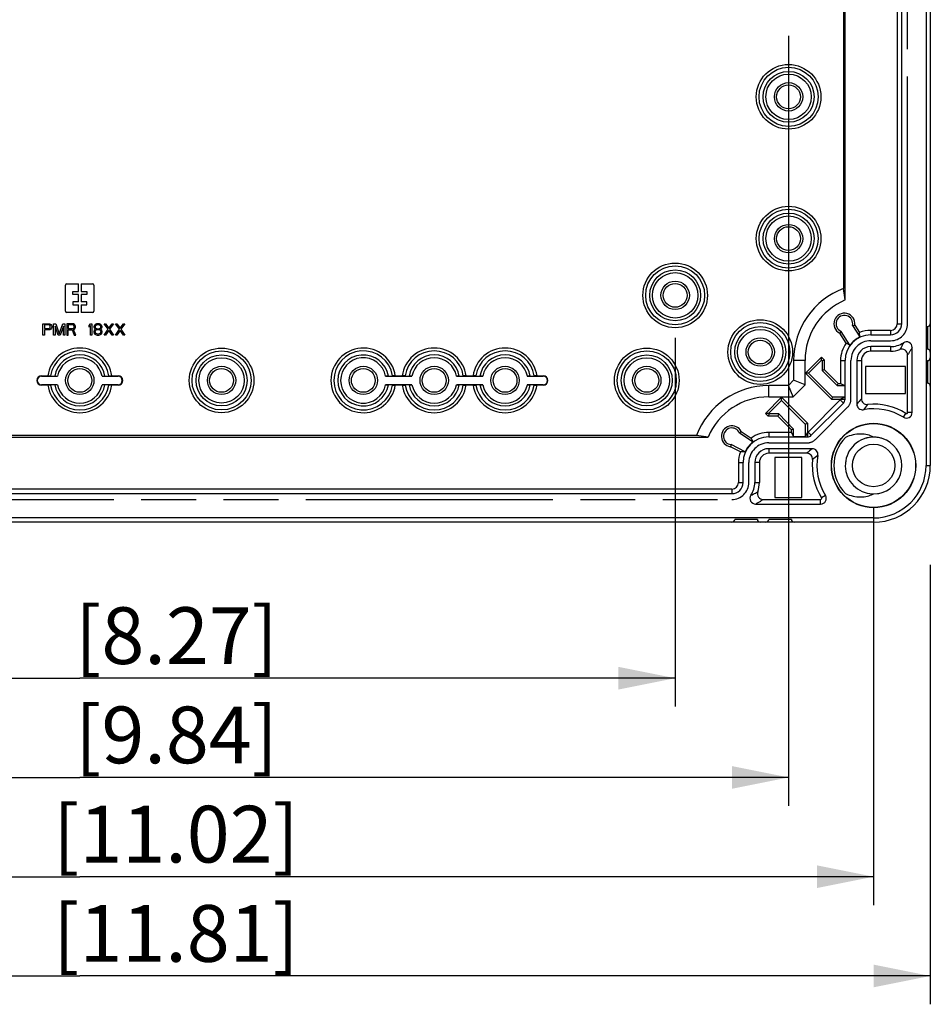
# Model space of a CAD drawing. Units: millimetres. Extents: x 12 to 202, y 7 to 290.
# Drawn here: x 77 to 109, y 83 to 118 of the extents above; entities that cross this region are included whole.
import ezdxf

# ---------------------------------------------------------------- set-up
doc = ezdxf.new("R2010")
doc.units = ezdxf.units.MM
doc.header["$LTSCALE"] = 19.36
doc.linetypes.add('PHANTOM', pattern=[0.8, 0.45, -0.05, 0.1, -0.05, 0.1, -0.05])
doc.layers.get('0').update_dxf_attribs({"linetype": 'CONTINUOUS'})
doc.layers.add('CURVE', color=7, linetype='CONTINUOUS')
doc.layers.add('EDGEFEAT', color=7, linetype='CONTINUOUS')
doc.styles.get("Standard").update_dxf_attribs({"font": 'ARIAL.TTF'})
doc.dimstyles.new('DIMSTYLE_1', dxfattribs={"dimtxt": 2, "dimasz": 2, "dimexe": 0.18, "dimexo": 0.0625, "dimgap": 0.09, "dimtad": 1, "dimdec": 1, "dimlfac": 5, "dimdsep": 46, "dimtxsty": 'STANDARD', "dimblk": '_FILLED', "dimblk1": '_FILLED', "dimblk2": '_FILLED', "dimcen": 0.09, "dimadec": 0, "dimazin": 0, "dimtp": 0.5, "dimtm": 0.5, "dimtfac": 1, "dimtdec": 1, "dimtofl": 0, "dimtmove": 0, "dimatfit": 3, "dimldrblk": '_FILLED', "dimfxl": 1, "dimtolj": 1, "dimarcsym": 0})

# ---------------------------------------------------------------- blocks, each defined once
blk = doc.blocks.new('_FILLED')
at = {"color": 0, "linetype": 'BYBLOCK'}
blk.add_solid([(0, 0), (-1, 0.2), (-1, -0.2)], dxfattribs=at)
blk = doc.blocks.new('*D4')
at = {"color": 2, "linetype": 'CONTINUOUS'}
for p, q in [((49, 98.5), (49, 83)), ((109, 98.5), (109, 83)), ((49, 84), (79, 84)), ((109, 84), (79, 84))]:
    blk.add_line(p, q, dxfattribs=at)
at = {"color": 2, "linetype": 'CONTINUOUS', "xscale": 2, "yscale": 2, "zscale": 2, "rotation": 180}
blk.add_blockref('_FILLED', (49, 84), dxfattribs=at)
at = {"color": 2, "linetype": 'CONTINUOUS', "xscale": 2, "yscale": 2, "zscale": 2}
blk.add_blockref('_FILLED', (109, 84), dxfattribs=at)
at = {"color": 2, "linetype": 'CONTINUOUS'}
for s, p in [('300', (71.401, 84.5)), ('[11.81]', (78.063, 84.5))]:
    blk.add_text(s, height=2, dxfattribs=at).set_placement(p)
blk = doc.blocks.new('*D9')
at = {"color": 2, "linetype": 'CONTINUOUS'}
for p, q in [((58, 106.5), (58, 93.5)), ((100, 106.5), (100, 93.5)), ((58, 94.5), (79, 94.5)), ((100, 94.5), (79, 94.5))]:
    blk.add_line(p, q, dxfattribs=at)
at = {"color": 2, "linetype": 'CONTINUOUS', "xscale": 2, "yscale": 2, "zscale": 2, "rotation": 180}
blk.add_blockref('_FILLED', (58, 94.5), dxfattribs=at)
at = {"color": 2, "linetype": 'CONTINUOUS', "xscale": 2, "yscale": 2, "zscale": 2}
blk.add_blockref('_FILLED', (100, 94.5), dxfattribs=at)
at = {"color": 2, "linetype": 'CONTINUOUS'}
for s, p in [('210', (72.178, 95)), ('[8.27]', (78.84, 95))]:
    blk.add_text(s, height=2, dxfattribs=at).set_placement(p)
blk = doc.blocks.new('*D15')
at = {"color": 2, "linetype": 'CONTINUOUS'}
for p, q in [((54, 117.15), (54, 90)), ((104, 117.15), (104, 90)), ((54, 91), (79, 91)), ((104, 91), (79, 91))]:
    blk.add_line(p, q, dxfattribs=at)
at = {"color": 2, "linetype": 'CONTINUOUS', "xscale": 2, "yscale": 2, "zscale": 2, "rotation": 180}
blk.add_blockref('_FILLED', (54, 91), dxfattribs=at)
at = {"color": 2, "linetype": 'CONTINUOUS', "xscale": 2, "yscale": 2, "zscale": 2}
blk.add_blockref('_FILLED', (104, 91), dxfattribs=at)
at = {"color": 2, "linetype": 'CONTINUOUS'}
for s, p in [('250', (72.178, 91.5)), ('[9.84]', (78.84, 91.5))]:
    blk.add_text(s, height=2, dxfattribs=at).set_placement(p)
blk = doc.blocks.new('*D18')
at = {"color": 2, "linetype": 'CONTINUOUS'}
for p, q in [((51, 100.5), (51, 86.5)), ((107, 100.5), (107, 86.5)), ((51, 87.5), (79, 87.5)), ((107, 87.5), (79, 87.5))]:
    blk.add_line(p, q, dxfattribs=at)
at = {"color": 2, "linetype": 'CONTINUOUS', "xscale": 2, "yscale": 2, "zscale": 2, "rotation": 180}
blk.add_blockref('_FILLED', (51, 87.5), dxfattribs=at)
at = {"color": 2, "linetype": 'CONTINUOUS', "xscale": 2, "yscale": 2, "zscale": 2}
blk.add_blockref('_FILLED', (107, 87.5), dxfattribs=at)
at = {"color": 2, "linetype": 'CONTINUOUS'}
for s, p in [('280', (71.401, 88)), ('[11.02]', (78.063, 88))]:
    blk.add_text(s, height=2, dxfattribs=at).set_placement(p)

msp = doc.modelspace()

# ---------------------------------------------------------------- linework, layer by layer
at = {"color": 7, "linetype": 'CONTINUOUS'}
for p, q in [((108.85, 138), (108.85, 102)), ((107.834, 133), (107.834, 107)), ((107.993, 107), (107.993, 133)), ((106, 107.838), (106, 132.162)), ((105.942, 131.754), (105.942, 108.246)), ((78.5, 107.44), (78.5, 108.36)), ((78.54, 108.4), (78.95, 108.4)), ((78.95, 108.133), (78.95, 108.4)), ((79.05, 108.4), (79.46, 108.4)), ((79.05, 108.4), (79.05, 108.133)), ((79.5, 108.36), (79.5, 107.44)), ((78.75, 108.133), (78.95, 108.133)), ((78.75, 108.033), (78.75, 108.133)), ((78.95, 108.033), (78.75, 108.033)), ((78.95, 107.767), (78.95, 108.033)), ((79.05, 108.133), (79.25, 108.133)), ((79.25, 108.033), (79.05, 108.033)), ((79.05, 108.033), (79.05, 107.767)), ((79.25, 108.133), (79.25, 108.033)), ((106, 107.838), (105.942, 108.246)), ((78.95, 107.767), (78.75, 107.767)), ((78.75, 107.767), (78.75, 107.667)), ((78.75, 107.667), (78.95, 107.667)), ((78.95, 107.4), (78.95, 107.667)), ((79.25, 107.767), (79.05, 107.767)), ((79.05, 107.667), (79.25, 107.667)), ((79.05, 107.667), (79.05, 107.4)), ((79.25, 107.667), (79.25, 107.767)), ((78.95, 107.4), (78.54, 107.4)), ((79.46, 107.4), (79.05, 107.4)), ((77.7, 107), (77.9, 107)), ((77.7, 106.6), (77.7, 107)), ((77.908, 106.957), (77.75, 106.957)), ((77.75, 106.957), (77.75, 106.83)), ((77.9, 107), (77.942, 106.991)), ((77.933, 106.949), (77.908, 106.957)), ((77.95, 106.932), (77.933, 106.949)), ((77.942, 106.991), (77.975, 106.966)), ((77.975, 106.966), (78, 106.932)), ((78.075, 107), (78.15, 107)), ((78.075, 106.6), (78.075, 107)), ((78.15, 107), (78.275, 106.643)), ((78.275, 106.643), (78.4, 107)), ((78.4, 107), (78.475, 107)), ((78.475, 107), (78.475, 106.6)), ((78.742, 107), (78.542, 107)), ((78.542, 107), (78.542, 106.6)), ((78.75, 106.957), (78.592, 106.957)), ((78.592, 106.957), (78.592, 106.83)), ((78.783, 106.991), (78.742, 107)), ((78.775, 106.949), (78.75, 106.957)), ((78.792, 106.932), (78.775, 106.949)), ((78.817, 106.966), (78.783, 106.991)), ((78.842, 106.932), (78.817, 106.966)), ((79.325, 106.94), (79.375, 107)), ((79.325, 106.872), (79.325, 106.94)), ((79.375, 107), (79.425, 107)), ((79.425, 107), (79.425, 106.6)), ((79.517, 106.94), (79.5, 106.898)), ((79.542, 106.966), (79.517, 106.94)), ((79.583, 106.991), (79.542, 106.966)), ((79.592, 106.949), (79.558, 106.923)), ((79.625, 107), (79.583, 106.991)), ((79.625, 106.957), (79.592, 106.949)), ((79.658, 107), (79.625, 107)), ((79.658, 106.957), (79.625, 106.957)), ((79.7, 106.991), (79.658, 107)), ((79.692, 106.949), (79.658, 106.957)), ((79.725, 106.923), (79.692, 106.949)), ((79.742, 106.966), (79.7, 106.991)), ((79.767, 106.94), (79.742, 106.966)), ((79.783, 106.898), (79.767, 106.94)), ((79.858, 107), (79.908, 107)), ((80, 106.804), (79.858, 107)), ((79.908, 107), (80.025, 106.838)), ((80.025, 106.838), (80.142, 107)), ((80.192, 107), (80.05, 106.804)), ((80.142, 107), (80.192, 107)), ((80.258, 107), (80.308, 107)), ((80.4, 106.804), (80.258, 107)), ((80.308, 107), (80.425, 106.838)), ((80.425, 106.838), (80.542, 107)), ((80.592, 107), (80.45, 106.804)), ((80.542, 107), (80.592, 107)), ((106.257, 106.934), (106.337, 106.95)), ((106.337, 106.95), (106.505, 106.69)), ((107.834, 107), (107.993, 107)), ((77.75, 106.6), (77.7, 106.6)), ((77.75, 106.83), (77.908, 106.83)), ((77.9, 106.779), (77.75, 106.779)), ((77.75, 106.779), (77.75, 106.6)), ((77.942, 106.787), (77.9, 106.779)), ((77.908, 106.83), (77.933, 106.838)), ((77.933, 106.838), (77.95, 106.855)), ((77.975, 106.813), (77.942, 106.787)), ((77.958, 106.906), (77.95, 106.932)), ((77.95, 106.855), (77.958, 106.881)), ((77.958, 106.881), (77.958, 106.906)), ((78, 106.847), (77.975, 106.813)), ((78, 106.932), (78.008, 106.906)), ((78.008, 106.872), (78, 106.847)), ((78.008, 106.906), (78.008, 106.872)), ((78.125, 106.6), (78.075, 106.6)), ((78.242, 106.6), (78.125, 106.915)), ((78.125, 106.915), (78.125, 106.6)), ((78.308, 106.6), (78.242, 106.6)), ((78.425, 106.915), (78.308, 106.6)), ((78.425, 106.6), (78.425, 106.915)), ((78.475, 106.6), (78.425, 106.6)), ((78.542, 106.6), (78.592, 106.6)), ((78.592, 106.83), (78.75, 106.83)), ((78.592, 106.779), (78.733, 106.779)), ((78.592, 106.6), (78.592, 106.779)), ((78.733, 106.779), (78.8, 106.6)), ((78.75, 106.83), (78.775, 106.838)), ((78.775, 106.838), (78.792, 106.855)), ((78.783, 106.796), (78.817, 106.813)), ((78.858, 106.6), (78.783, 106.796)), ((78.8, 106.906), (78.792, 106.932)), ((78.792, 106.855), (78.8, 106.881)), ((78.8, 106.881), (78.8, 106.906)), ((78.8, 106.6), (78.858, 106.6)), ((78.817, 106.813), (78.842, 106.847)), ((78.85, 106.906), (78.842, 106.932)), ((78.842, 106.847), (78.85, 106.872)), ((78.85, 106.872), (78.85, 106.906)), ((79.375, 106.932), (79.325, 106.872)), ((79.375, 106.6), (79.375, 106.932)), ((79.425, 106.6), (79.375, 106.6)), ((79.508, 106.77), (79.492, 106.728)), ((79.492, 106.728), (79.492, 106.702)), ((79.492, 106.702), (79.508, 106.66)), ((79.5, 106.898), (79.5, 106.872)), ((79.5, 106.872), (79.517, 106.838)), ((79.542, 106.796), (79.508, 106.77)), ((79.508, 106.66), (79.533, 106.634)), ((79.517, 106.838), (79.542, 106.813)), ((79.558, 106.762), (79.533, 106.728)), ((79.533, 106.728), (79.533, 106.702)), ((79.533, 106.702), (79.558, 106.668)), ((79.533, 106.634), (79.575, 106.609)), ((79.558, 106.923), (79.542, 106.898)), ((79.542, 106.898), (79.542, 106.881)), ((79.542, 106.881), (79.558, 106.855)), ((79.542, 106.813), (79.558, 106.804)), ((79.558, 106.804), (79.542, 106.796)), ((79.558, 106.855), (79.592, 106.83)), ((79.592, 106.779), (79.558, 106.762)), ((79.558, 106.668), (79.592, 106.651)), ((79.575, 106.609), (79.617, 106.6)), ((79.592, 106.83), (79.625, 106.821)), ((79.625, 106.787), (79.592, 106.779)), ((79.592, 106.651), (79.625, 106.643)), ((79.617, 106.6), (79.667, 106.6)), ((79.625, 106.821), (79.658, 106.821)), ((79.658, 106.787), (79.625, 106.787)), ((79.625, 106.643), (79.658, 106.643)), ((79.658, 106.821), (79.692, 106.83)), ((79.692, 106.779), (79.658, 106.787)), ((79.658, 106.643), (79.692, 106.651)), ((79.667, 106.6), (79.708, 106.609)), ((79.692, 106.83), (79.725, 106.855)), ((79.725, 106.762), (79.692, 106.779)), ((79.692, 106.651), (79.725, 106.668)), ((79.708, 106.609), (79.75, 106.634)), ((79.742, 106.898), (79.725, 106.923)), ((79.725, 106.855), (79.742, 106.881)), ((79.725, 106.804), (79.742, 106.813)), ((79.742, 106.796), (79.725, 106.804)), ((79.75, 106.728), (79.725, 106.762)), ((79.725, 106.668), (79.75, 106.702)), ((79.742, 106.881), (79.742, 106.898)), ((79.742, 106.813), (79.767, 106.838)), ((79.775, 106.77), (79.742, 106.796)), ((79.75, 106.702), (79.75, 106.728)), ((79.75, 106.634), (79.775, 106.66)), ((79.767, 106.838), (79.783, 106.872)), ((79.792, 106.728), (79.775, 106.77)), ((79.775, 106.66), (79.792, 106.702)), ((79.783, 106.872), (79.783, 106.898)), ((79.792, 106.702), (79.792, 106.728)), ((79.858, 106.6), (80, 106.804)), ((79.908, 106.6), (79.858, 106.6)), ((80.025, 106.762), (79.908, 106.6)), ((80.142, 106.6), (80.025, 106.762)), ((80.05, 106.804), (80.192, 106.6)), ((80.192, 106.6), (80.142, 106.6)), ((80.258, 106.6), (80.4, 106.804)), ((80.308, 106.6), (80.258, 106.6)), ((80.425, 106.762), (80.308, 106.6)), ((80.542, 106.6), (80.425, 106.762)), ((80.45, 106.804), (80.592, 106.6)), ((80.592, 106.6), (80.542, 106.6)), ((105.854, 106.729), (105.803, 106.67)), ((106.031, 106.318), (105.803, 106.67)), ((106.167, 106.247), (105.854, 106.729)), ((106.257, 106.934), (106.518, 106.531)), ((106.518, 106.531), (106.505, 106.69)), ((107.6, 106.766), (106.9, 106.766)), ((106.9, 106.766), (106.9, 106.607)), ((106.9, 106.607), (107.6, 106.607)), ((107.6, 106.766), (107.6, 106.607)), ((106.167, 106.247), (106.031, 106.318)), ((107.6, 106.193), (106.9, 106.193)), ((106.9, 106.03), (106.9, 106.193)), ((107.6, 106.03), (106.9, 106.03)), ((107.6, 106.193), (107.6, 106.03)), ((104.58, 105.7), (104.18, 105.7)), ((104.18, 105.7), (104.18, 105.007)), ((104.58, 104.841), (104.58, 105.7)), ((104.596, 105.253), (105.162, 105.818)), ((104.703, 105.253), (105.162, 105.711)), ((105.162, 105.818), (105.26, 105.72)), ((105.162, 105.711), (105.162, 105.818)), ((105.162, 105.711), (105.184, 105.689)), ((105.184, 105.689), (105.26, 105.72)), ((105.184, 105.689), (105.184, 105.349)), ((105.26, 105.72), (105.26, 105.38)), ((105.834, 105.7), (105.993, 105.7)), ((105.834, 105.7), (105.834, 104.896)), ((105.993, 104.336), (105.993, 105.7)), ((106.407, 105.7), (106.57, 105.7)), ((106.407, 105.7), (106.407, 104.165)), ((104.703, 105.253), (104.596, 105.253)), ((105.513, 104.336), (104.596, 105.253)), ((105.544, 104.411), (104.703, 105.253)), ((105.184, 105.349), (105.26, 105.38)), ((105.184, 105.349), (105.714, 104.82)), ((105.26, 105.38), (105.745, 104.896)), ((108.126, 105.486), (106.714, 105.486)), ((106.714, 105.486), (106.714, 104.534)), ((108.126, 104.534), (108.126, 105.486)), ((77.65, 105.164), (77.871, 105.164)), ((77.65, 105.15), (77.65, 105.164)), ((77.65, 105.15), (78.215, 105.15)), ((77.972, 105.163), (78.114, 105.151)), ((79.785, 105.15), (80.35, 105.15)), ((79.886, 105.151), (80.028, 105.163)), ((80.129, 105.164), (80.35, 105.164)), ((80.35, 105.15), (80.35, 105.164)), ((89.785, 105.15), (90.715, 105.15)), ((89.886, 105.151), (90.028, 105.163)), ((90.129, 105.164), (90.371, 105.164)), ((90.472, 105.163), (90.614, 105.151)), ((92.285, 105.15), (93.215, 105.15)), ((92.386, 105.151), (92.528, 105.163)), ((92.629, 105.164), (92.871, 105.164)), ((92.972, 105.163), (93.114, 105.151)), ((94.785, 105.15), (95.35, 105.15)), ((94.886, 105.151), (95.028, 105.163)), ((95.129, 105.164), (95.35, 105.164)), ((95.35, 105.15), (95.35, 105.164)), ((104.18, 105.007), (103.993, 104.82)), ((104.58, 104.841), (104.18, 105.007)), ((105.714, 104.82), (105.745, 104.896)), ((105.745, 104.896), (105.834, 104.896)), ((105.834, 104.896), (105.985, 104.82)), ((78.215, 104.85), (77.65, 104.85)), ((77.65, 104.85), (77.65, 104.836)), ((77.871, 104.836), (77.65, 104.836)), ((78.114, 104.849), (77.972, 104.837)), ((80.35, 104.85), (79.785, 104.85)), ((80.028, 104.837), (79.886, 104.849)), ((80.35, 104.836), (80.129, 104.836)), ((80.35, 104.85), (80.35, 104.836)), ((90.715, 104.85), (89.785, 104.85)), ((90.028, 104.837), (89.886, 104.849)), ((90.371, 104.836), (90.129, 104.836)), ((90.614, 104.849), (90.472, 104.837)), ((93.215, 104.85), (92.285, 104.85)), ((92.528, 104.837), (92.386, 104.849)), ((92.871, 104.836), (92.629, 104.836)), ((93.114, 104.849), (92.972, 104.837)), ((95.35, 104.85), (94.785, 104.85)), ((95.028, 104.837), (94.886, 104.849)), ((95.35, 104.836), (95.129, 104.836)), ((95.35, 104.85), (95.35, 104.836)), ((103.993, 104.82), (103.3, 104.82)), ((103.3, 104.42), (103.3, 104.82)), ((104.159, 104.42), (103.993, 104.82)), ((104.159, 104.42), (104.58, 104.841)), ((105.714, 104.82), (105.985, 104.82)), ((105.985, 104.82), (105.985, 104.411)), ((106.714, 104.534), (108.126, 104.534)), ((103.182, 103.838), (103.747, 104.404)), ((103.289, 103.838), (103.747, 104.297)), ((103.3, 104.42), (104.159, 104.42)), ((103.747, 104.404), (104.664, 103.487)), ((103.747, 104.297), (103.747, 104.404)), ((103.747, 104.297), (104.589, 103.456)), ((105.824, 104.311), (104.689, 103.176)), ((104.801, 103.064), (105.936, 104.199)), ((105.544, 104.411), (105.513, 104.336)), ((105.513, 104.336), (105.993, 104.336)), ((105.985, 104.411), (105.544, 104.411)), ((105.824, 104.311), (105.936, 104.199)), ((105.985, 104.411), (105.834, 104.336)), ((103.289, 103.838), (103.182, 103.838)), ((103.28, 103.74), (103.182, 103.838)), ((103.311, 103.816), (103.28, 103.74)), ((103.311, 103.816), (103.289, 103.838)), ((103.651, 103.816), (103.311, 103.816)), ((103.651, 103.816), (103.62, 103.74)), ((104.18, 103.286), (103.651, 103.816)), ((108.055, 103.699), (108.141, 103.838)), ((108.36, 103.869), (108.197, 103.869)), ((103.62, 103.74), (103.28, 103.74)), ((104.104, 103.255), (103.62, 103.74)), ((104.589, 103.456), (104.664, 103.487)), ((104.664, 103.487), (104.664, 103.007)), ((102.271, 103.146), (102.33, 103.197)), ((102.271, 103.146), (102.753, 102.833)), ((102.33, 103.197), (102.682, 102.969)), ((104.104, 103.166), (103.3, 103.166)), ((103.3, 103.166), (103.3, 103.007)), ((104.18, 103.286), (104.104, 103.255)), ((104.104, 103.166), (104.104, 103.255)), ((104.104, 103.166), (104.18, 103.015)), ((104.18, 103.015), (104.18, 103.286)), ((104.589, 103.456), (104.589, 103.015)), ((104.664, 103.166), (104.589, 103.015)), ((104.689, 103.176), (104.801, 103.064)), ((56.838, 103), (101.162, 103)), ((100.754, 103.058), (57.246, 103.058)), ((101.162, 103), (100.754, 103.058)), ((102.753, 102.833), (102.682, 102.969)), ((103.3, 103.007), (104.664, 103.007)), ((104.589, 103.015), (104.18, 103.015)), ((101.972, 102.737), (101.95, 102.663)), ((102.304, 102.479), (101.95, 102.663)), ((102.468, 102.48), (101.972, 102.737)), ((102.468, 102.48), (102.304, 102.479)), ((104.835, 102.593), (103.3, 102.593)), ((103.3, 102.593), (103.3, 102.43)), ((102.234, 102.1), (102.393, 102.1)), ((102.234, 102.1), (102.234, 101.4)), ((102.393, 101.4), (102.393, 102.1)), ((102.97, 102.1), (102.807, 102.1)), ((102.807, 102.1), (102.807, 101.4)), ((102.97, 102.1), (102.97, 101.4)), ((104.466, 102.286), (103.514, 102.286)), ((103.514, 102.286), (103.514, 100.874)), ((104.466, 100.874), (104.466, 102.286)), ((108.85, 102), (109, 102)), ((102.234, 101.4), (102.393, 101.4)), ((102.807, 101.4), (102.97, 101.4)), ((102, 101.166), (56, 101.166)), ((102, 101.166), (102, 101.007)), ((56, 101.007), (102, 101.007)), ((103.514, 100.874), (104.466, 100.874)), ((105.131, 100.64), (105.131, 100.803)), ((105.301, 100.945), (105.162, 100.859)), ((107, 100.15), (51, 100.15)), ((107, 100.15), (107, 100))]:
    msp.add_line(p, q, dxfattribs=at)
for centre, radius in [((104, 115), 1.14), ((104, 115), 1.041), ((104, 115), 0.899), ((104, 115), 0.8), ((104, 115), 0.5), ((104, 115), 0.42), ((104, 110), 1.14), ((104, 110), 1.041), ((104, 110), 0.899), ((104, 110), 0.8), ((104, 110), 0.5), ((104, 110), 0.42), ((100, 108), 1.14), ((100, 108), 1.04), ((100, 108), 0.899), ((100, 108), 0.8), ((100, 108), 0.5), ((100, 108), 0.42), ((103, 106), 1.14), ((103, 106), 1.041), ((103, 106), 0.899), ((103, 106), 0.8), ((103, 106), 0.5), ((103, 106), 0.42), ((84, 105), 1.14), ((84, 105), 1.041), ((84, 105), 0.899), ((99, 105), 1.14), ((99, 105), 1.041), ((99, 105), 0.899), ((84, 105), 0.8), ((99, 105), 0.8), ((79, 105), 0.5), ((79, 105), 0.42), ((84, 105), 0.5), ((84, 105), 0.42), ((89, 105), 0.5), ((89, 105), 0.42), ((91.5, 105), 0.5), ((91.5, 105), 0.42), ((94, 105), 0.5), ((94, 105), 0.42), ((99, 105), 0.5), ((99, 105), 0.42), ((107, 102), 1.49), ((107, 102), 1.48), ((107, 102), 0.75)]:
    msp.add_circle(centre, radius, dxfattribs=at)
for centre, radius, start, end in [((78.54, 108.36), 0.04, 90, 180), ((79.46, 108.36), 0.04, 0, 90), ((106.9, 105.7), 2.72, 110.6115, 180), ((106.9, 105.7), 2.32, 112.8258, 180), ((78.54, 107.44), 0.04, 180, 270), ((79.46, 107.44), 0.04, 270, 360), ((105.97, 107), 0.37, 352.1791, 243.1327), ((105.97, 107), 0.294, 346.9732, 246.8829), ((107.6, 107), 0.393, 270, 360), ((107.6, 107), 0.234, 270, 360), ((106.9, 105.7), 0.907, 90, 180), ((106.9, 105.7), 1.066, 90, 111.7424), ((106.9, 105.7), 1.066, 144.5758, 180), ((106.9, 105.7), 0.915, 114.6711, 143.2353), ((107.6, 107), 0.807, 270, 303.7885), ((108.16, 106.163), 0.2, 359.9959, 123.7925), ((79, 105), 1.14, 8.2657, 171.7343), ((79, 105), 1.041, 9.0184, 170.9816), ((79, 105), 0.899, 9.6556, 170.3444), ((89, 105), 1.14, 8.2657, 351.7343), ((89, 105), 1.041, 9.0184, 350.9816), ((89, 105), 0.899, 9.6556, 350.3444), ((91.5, 105), 1.14, 8.2657, 171.7343), ((91.5, 105), 1.041, 9.0184, 170.9816), ((91.5, 105), 0.899, 9.6556, 170.3444), ((94, 105), 1.14, 8.2657, 171.7343), ((94, 105), 1.041, 9.0184, 170.9816), ((94, 105), 0.899, 9.6556, 170.3444), ((106.9, 105.7), 0.493, 90, 180), ((106.9, 105.7), 0.33, 90, 180), ((79, 105), 0.8, 10.8137, 169.1863), ((89, 105), 0.8, 10.8137, 349.1863), ((91.5, 105), 0.8, 10.8137, 169.1863), ((94, 105), 0.8, 10.8137, 169.1863), ((77.65, 105), 0.164, 90, 270), ((77.65, 105), 0.15, 90, 270), ((80.35, 105), 0.164, 270, 90), ((80.35, 105), 0.15, 270, 90), ((95.35, 105), 0.164, 270, 90), ((95.35, 105), 0.15, 270, 90), ((79, 105), 1.14, 188.2657, 351.7343), ((79, 105), 1.041, 189.0184, 350.9816), ((79, 105), 0.899, 189.6556, 350.3444), ((79, 105), 0.8, 190.8137, 349.1863), ((91.5, 105), 1.14, 188.2657, 351.7343), ((91.5, 105), 1.041, 189.0184, 350.9816), ((91.5, 105), 0.899, 189.6556, 350.3444), ((91.5, 105), 0.8, 190.8137, 349.1863), ((94, 105), 1.14, 188.2657, 351.7343), ((94, 105), 1.041, 189.0184, 350.9816), ((94, 105), 0.899, 189.6556, 350.3444), ((94, 105), 0.8, 190.8137, 349.1863), ((103.3, 102.1), 2.72, 90, 159.3885), ((103.3, 102.1), 2.32, 90, 157.1742), ((105.8, 104.336), 0.0342, 315, 360), ((105.8, 104.336), 0.193, 315, 360), ((108.16, 103.869), 0.2, 238.1786, 360), ((108.16, 103.869), 0.0368, 238.1786, 360), ((102, 103.03), 0.37, 26.8673, 262.1791), ((102, 103.03), 0.294, 23.1171, 264.5818), ((103.3, 102.1), 1.066, 90, 125.4242), ((104.664, 103.2), 0.0342, 270, 315), ((103.3, 102.1), 0.907, 90, 180), ((103.3, 102.1), 0.915, 126.7647, 155.4852), ((104.664, 103.2), 0.193, 270, 315), ((107, 102), 1.4, 135, 225), ((107, 101.999), 0.999, 105.9543, 278.5753), ((106.999, 102.003), 0.997, 90.02, 107.7898), ((106.998, 102.006), 0.993, 104.0628, 105.2555), ((107.001, 101.993), 1.007, 98.3535, 104.0707), ((107, 101.997), 1.003, 89.9751, 97.0237), ((107, 102.01), 0.99, 89.2114, 89.9998), ((107, 102.002), 0.998, 85.0974, 89.2073), ((106.999, 101.996), 1.004, 74.9289, 85.1039), ((107.001, 102.005), 0.995, 72.5494, 74.9134), ((107, 102), 1, 287.7124, 72.5475), ((103.3, 102.1), 1.066, 159.1459, 180), ((103.3, 102.1), 0.493, 90, 180), ((103.3, 102.1), 0.33, 90, 180), ((106.995, 102), 0.995, 172.6557, 175.3111), ((107, 102), 2, 270, 360), ((107, 102), 1.85, 270, 360), ((102, 101.4), 0.393, 270, 360), ((102, 101.4), 0.234, 270, 360), ((102, 101.4), 0.807, 326.2115, 360), ((107, 102.003), 1.003, 277.8786, 287.6773), ((102.837, 100.84), 0.2, 146.2077, 270.0041), ((105.131, 100.84), 0.2, 270, 31.8214), ((105.131, 100.84), 0.0368, 270, 31.8214), ((107, 101.995), 0.995, 264.3658, 265.7593), ((107, 101.993), 0.993, 267.1558, 269.9795), ((106.576, 101.832), 0.933, 295.1191, 296.9867)]:
    msp.add_arc(centre, radius, start, end, dxfattribs=at)
for points, knots in [([(108.049, 106.329), (108.037, 106.301), (108.012, 106.245), (107.972, 106.164), (107.944, 106.113), (107.929, 106.087)], [0, 0, 0, 0, 0.344346, 0.676223, 1, 1, 1, 1]), ([(77.871, 105.164), (77.884, 105.164), (77.906, 105.164), (77.94, 105.164), (77.961, 105.164), (77.972, 105.163)], [0, 0, 0, 0, 0.363416, 0.676214, 1, 1, 1, 1]), ([(78.114, 105.151), (78.125, 105.15), (78.146, 105.15), (78.18, 105.15), (78.202, 105.15), (78.215, 105.15)], [0, 0, 0, 0, 0.322858, 0.635625, 1, 1, 1, 1]), ([(79.785, 105.15), (79.798, 105.15), (79.82, 105.15), (79.854, 105.15), (79.875, 105.15), (79.886, 105.151)], [0, 0, 0, 0, 0.364375, 0.677142, 1, 1, 1, 1]), ([(80.028, 105.163), (80.039, 105.164), (80.06, 105.164), (80.094, 105.164), (80.116, 105.164), (80.129, 105.164)], [0, 0, 0, 0, 0.323786, 0.636584, 1, 1, 1, 1]), ([(89.886, 105.151), (89.881, 105.15), (89.863, 105.151), (89.83, 105.15), (89.801, 105.15), (89.785, 105.15)], [0, 0, 0, 0, 0.162601, 0.522918, 1, 1, 1, 1]), ([(90.129, 105.164), (90.113, 105.164), (90.085, 105.164), (90.051, 105.163), (90.034, 105.164), (90.028, 105.163)], [0, 0, 0, 0, 0.475528, 0.836676, 1, 1, 1, 1]), ([(90.472, 105.163), (90.466, 105.164), (90.449, 105.163), (90.415, 105.164), (90.387, 105.164), (90.371, 105.164)], [0, 0, 0, 0, 0.163324, 0.524472, 1, 1, 1, 1]), ([(90.715, 105.15), (90.699, 105.15), (90.67, 105.15), (90.637, 105.151), (90.619, 105.15), (90.614, 105.151)], [0, 0, 0, 0, 0.477082, 0.837399, 1, 1, 1, 1]), ([(92.386, 105.151), (92.381, 105.15), (92.363, 105.151), (92.33, 105.15), (92.301, 105.15), (92.285, 105.15)], [0, 0, 0, 0, 0.162601, 0.522918, 1, 1, 1, 1]), ([(92.629, 105.164), (92.613, 105.164), (92.585, 105.164), (92.551, 105.163), (92.534, 105.164), (92.528, 105.163)], [0, 0, 0, 0, 0.475528, 0.836676, 1, 1, 1, 1]), ([(92.972, 105.163), (92.966, 105.164), (92.949, 105.163), (92.915, 105.164), (92.887, 105.164), (92.871, 105.164)], [0, 0, 0, 0, 0.163324, 0.524472, 1, 1, 1, 1]), ([(93.215, 105.15), (93.199, 105.15), (93.17, 105.15), (93.137, 105.151), (93.119, 105.15), (93.114, 105.151)], [0, 0, 0, 0, 0.477082, 0.837399, 1, 1, 1, 1]), ([(94.886, 105.151), (94.881, 105.15), (94.863, 105.151), (94.83, 105.15), (94.801, 105.15), (94.785, 105.15)], [0, 0, 0, 0, 0.162601, 0.522918, 1, 1, 1, 1]), ([(95.129, 105.164), (95.113, 105.164), (95.085, 105.164), (95.051, 105.163), (95.034, 105.164), (95.028, 105.163)], [0, 0, 0, 0, 0.475528, 0.836676, 1, 1, 1, 1]), ([(77.972, 104.837), (77.961, 104.836), (77.94, 104.836), (77.906, 104.836), (77.884, 104.836), (77.871, 104.836)], [0, 0, 0, 0, 0.323786, 0.636584, 1, 1, 1, 1]), ([(78.215, 104.85), (78.202, 104.85), (78.18, 104.85), (78.146, 104.85), (78.125, 104.85), (78.114, 104.849)], [0, 0, 0, 0, 0.364375, 0.677142, 1, 1, 1, 1]), ([(79.886, 104.849), (79.875, 104.85), (79.854, 104.85), (79.82, 104.85), (79.798, 104.85), (79.785, 104.85)], [0, 0, 0, 0, 0.322858, 0.635625, 1, 1, 1, 1]), ([(80.129, 104.836), (80.116, 104.836), (80.094, 104.836), (80.06, 104.836), (80.039, 104.836), (80.028, 104.837)], [0, 0, 0, 0, 0.363416, 0.676214, 1, 1, 1, 1]), ([(89.785, 104.85), (89.801, 104.85), (89.83, 104.85), (89.863, 104.849), (89.881, 104.85), (89.886, 104.849)], [0, 0, 0, 0, 0.477082, 0.837399, 1, 1, 1, 1]), ([(90.028, 104.837), (90.034, 104.836), (90.051, 104.837), (90.085, 104.836), (90.113, 104.836), (90.129, 104.836)], [0, 0, 0, 0, 0.163324, 0.524472, 1, 1, 1, 1]), ([(90.371, 104.836), (90.387, 104.836), (90.415, 104.836), (90.449, 104.837), (90.466, 104.836), (90.472, 104.837)], [0, 0, 0, 0, 0.475528, 0.836676, 1, 1, 1, 1]), ([(90.614, 104.849), (90.619, 104.85), (90.637, 104.849), (90.67, 104.85), (90.699, 104.85), (90.715, 104.85)], [0, 0, 0, 0, 0.162601, 0.522918, 1, 1, 1, 1]), ([(92.285, 104.85), (92.301, 104.85), (92.33, 104.85), (92.363, 104.849), (92.381, 104.85), (92.386, 104.849)], [0, 0, 0, 0, 0.477082, 0.837399, 1, 1, 1, 1]), ([(92.528, 104.837), (92.534, 104.836), (92.551, 104.837), (92.585, 104.836), (92.613, 104.836), (92.629, 104.836)], [0, 0, 0, 0, 0.163324, 0.524472, 1, 1, 1, 1]), ([(92.871, 104.836), (92.887, 104.836), (92.915, 104.836), (92.949, 104.837), (92.966, 104.836), (92.972, 104.837)], [0, 0, 0, 0, 0.475528, 0.836676, 1, 1, 1, 1]), ([(93.114, 104.849), (93.119, 104.85), (93.137, 104.849), (93.17, 104.85), (93.199, 104.85), (93.215, 104.85)], [0, 0, 0, 0, 0.162601, 0.522918, 1, 1, 1, 1]), ([(94.785, 104.85), (94.801, 104.85), (94.83, 104.85), (94.863, 104.849), (94.881, 104.85), (94.886, 104.849)], [0, 0, 0, 0, 0.477082, 0.837399, 1, 1, 1, 1]), ([(95.028, 104.837), (95.034, 104.836), (95.051, 104.837), (95.085, 104.836), (95.113, 104.836), (95.129, 104.836)], [0, 0, 0, 0, 0.163324, 0.524472, 1, 1, 1, 1]), ([(107, 103), (106.932, 103.035), (106.781, 103.089), (106.533, 103.118), (106.269, 103.089), (106.095, 103.03), (106.01, 102.99)], [0, 0, 0, 0, 0.224056, 0.466274, 0.725186, 1, 1, 1, 1]), ([(102.671, 100.951), (102.699, 100.963), (102.755, 100.988), (102.836, 101.028), (102.887, 101.056), (102.913, 101.071)], [0, 0, 0, 0, 0.344328, 0.676204, 1, 1, 1, 1]), ([(106.01, 101.01), (106.095, 100.97), (106.269, 100.911), (106.534, 100.882), (106.771, 100.909), (106.913, 100.958), (106.973, 100.987)], [0, 0, 0, 0, 0.283687, 0.550467, 0.799573, 1, 1, 1, 1])]:
    msp.add_open_spline(points, degree=3, knots=knots, dxfattribs=at)
at = {"layer": 'CURVE', "color": 4, "linetype": 'PHANTOM'}
for p, q in [((108.2, 107), (108.2, 133)), ((106.9, 106.4), (107.6, 106.4)), ((106.2, 104.336), (106.2, 105.7)), ((104.947, 102.917), (106.083, 104.053)), ((103.3, 102.8), (104.664, 102.8)), ((102.6, 101.4), (102.6, 102.1)), ((56, 100.8), (102, 100.8))]:
    msp.add_line(p, q, dxfattribs=at)
for centre, radius, start, end in [((107.6, 107), 0.6, 270, 360), ((106.9, 105.7), 0.7, 90, 180), ((105.8, 104.336), 0.4, 315, 360), ((103.3, 102.1), 0.7, 90, 180), ((104.664, 103.2), 0.4, 270, 315), ((102, 101.4), 0.6, 270, 360)]:
    msp.add_arc(centre, radius, start, end, dxfattribs=at)
at = {"layer": 'EDGEFEAT', "color": 7, "linetype": 'CONTINUOUS'}
for p, q in [((109, 138), (109, 102)), ((108.9, 106.9), (108.9, 106.1)), ((108.197, 103.869), (108.197, 105.899)), ((108.36, 103.869), (108.36, 106.163)), ((106.57, 105.7), (106.57, 104.352)), ((108.9, 105.7), (108.9, 104.9)), ((104.648, 102.43), (103.3, 102.43)), ((103.101, 100.803), (105.131, 100.803)), ((102.837, 100.64), (105.131, 100.64)), ((107, 100), (51, 100)), ((102.9, 100.1), (102.1, 100.1)), ((104.1, 100.1), (103.3, 100.1))]:
    msp.add_line(p, q, dxfattribs=at)
for centre, radius, start, end in [((108.9, 107), 0.1, 270, 360), ((107.6, 107), 0.97, 270, 289.8227), ((107.997, 105.899), 0.2, 359.9978, 109.8248), ((108.9, 106), 0.1, 0, 90), ((108.9, 105.8), 0.1, 270, 360), ((108.9, 104.8), 0.1, 0, 90), ((111.076, 100.263), 6.084, 137.776, 140.1161), ((106.607, 104.165), 0.2, 180.0103, 280.2925), ((106.77, 104.352), 0.2, 179.9988, 275.5824), ((107, 102), 2.163, 58.1786, 95.5812), ((110.931, 100.715), 5.382, 140.3037, 142.8196), ((107, 102), 2, 58.1786, 100.2911), ((108.689, 97.979), 6.012, 129.8698, 132.238), ((104.648, 102.23), 0.2, 354.4176, 90.0012), ((104.835, 102.393), 0.2, 349.7075, 89.9897), ((107, 102), 2.163, 174.4188, 211.8214), ((108.246, 98.119), 5.319, 127.1654, 129.7113), ((107, 102), 2, 169.7089, 211.8214), ((102, 101.4), 0.97, 340.1773, 360), ((103.101, 101.003), 0.2, 160.1752, 270.0022), ((102, 100.1), 0.1, 270, 360), ((103, 100.1), 0.1, 180, 270), ((103.2, 100.1), 0.1, 270, 360), ((104.2, 100.1), 0.1, 180, 270)]:
    msp.add_arc(centre, radius, start, end, dxfattribs=at)
for points, knots in [([(108.36, 106.163), (108.343, 106.131), (108.308, 106.07), (108.254, 105.982), (108.216, 105.926), (108.197, 105.899)], [0, 0, 0, 0, 0.349607, 0.681098, 1, 1, 1, 1]), ([(102.837, 100.64), (102.869, 100.657), (102.93, 100.692), (103.018, 100.746), (103.074, 100.784), (103.101, 100.803)], [0, 0, 0, 0, 0.349588, 0.68108, 1, 1, 1, 1])]:
    msp.add_open_spline(points, degree=3, knots=knots, dxfattribs=at)

# ---------------------------------------------------------------- dimensions: what is measured, and where the dimension line sits
at = {"color": 2, "linetype": 'CONTINUOUS'}
dim = msp.add_linear_dim(base=(54, 91), p1=(104, 117.15), p2=(54, 117.15), angle=180, dimstyle='DIMSTYLE_1', dxfattribs=at)
dim.commit()
dim.dimension.update_dxf_attribs({"geometry": '*D15', "text_midpoint": (79, 92.5), "dimtype": 160})
for base, p1, p2, picture, middle in [((100, 94.5), (58, 106.5), (100, 106.5), '*D9', (79, 96)), ((107, 87.5), (51, 100.5), (107, 100.5), '*D18', (79, 89)), ((109, 84), (49, 98.5), (109, 98.5), '*D4', (79, 85.5))]:
    dim = msp.add_linear_dim(base=base, p1=p1, p2=p2, dimstyle='DIMSTYLE_1', dxfattribs=at)
    dim.commit()
    dim.dimension.update_dxf_attribs({"geometry": picture, "text_midpoint": middle, "dimtype": 160})

doc.saveas('drawing.dxf')
